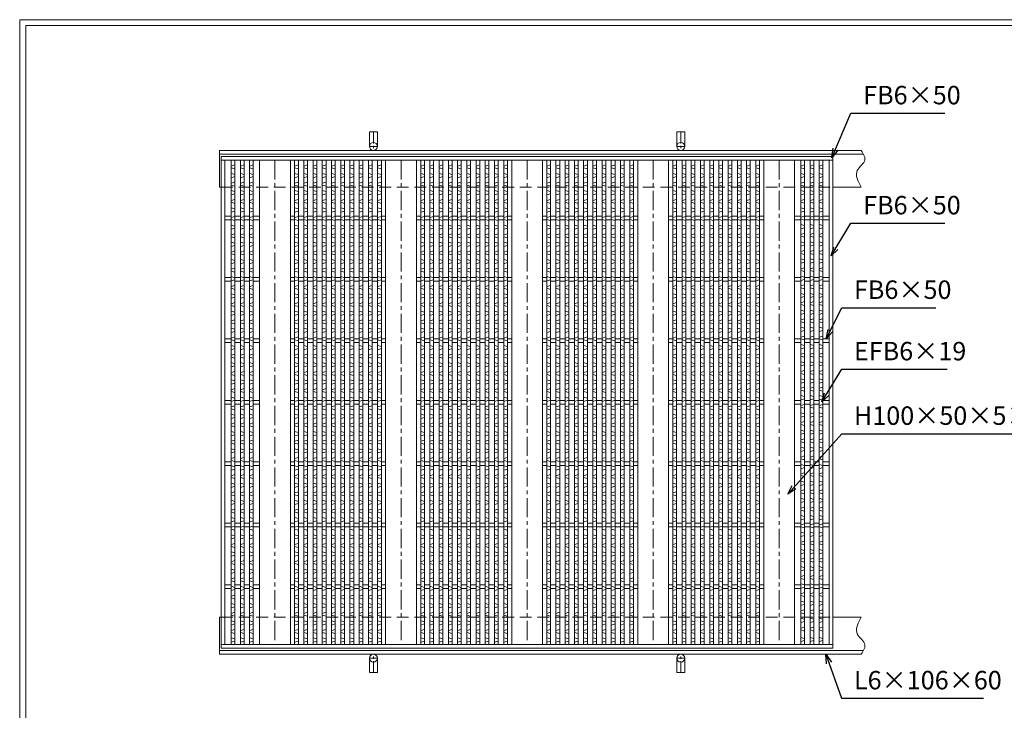
# Model space of a CAD drawing. Units: millimetres. Extents: x -180 to 2610, y -195 to 1778.
# Drawn here: x -180 to 1421, y 654 to 1778 of the extents above; entities that cross this region are included whole.
import ezdxf

# ---------------------------------------------------------------- set-up
doc = ezdxf.new("R2010")
doc.units = ezdxf.units.MM
doc.linetypes.add('CENTER', pattern=[10, 6.25, -1.25, 1.25, -1.25])
doc.linetypes.add('HIDDEN', pattern=[9.525, 6.35, -3.175])
for name, color, linetype, lineweight in [('エンボス', 4, 'Continuous', 5), ('受け枠', 3, 'Continuous', 9), ('寸法線', 2, 'Continuous', 9), ('本体', 7, 'Continuous', 13), ('枠寸法', 31, 'Continuous', 9)]:
    doc.layers.add(name, color=color, linetype=linetype, lineweight=lineweight)
doc.layers.add('外枠', color=7, linetype='Continuous')
doc.dimstyles.new('ISO-25', dxfattribs={"dimscale": 10, "dimtxt": 3, "dimasz": 1.5, "dimexe": 1.5, "dimexo": 2, "dimgap": 0.5, "dimtad": 1, "dimdsep": 46, "dimtxsty": 'Standard', "dimblk": 'OPEN30', "dimcen": 2.5, "dimadec": 0, "dimazin": 0, "dimtfac": 1, "dimtmove": 0, "dimatfit": 0, "dimldrblk": 'OPEN30', "dimfxl": 1, "dimarcsym": 0})

# ---------------------------------------------------------------- blocks, each defined once
blk = doc.blocks.new('_Open30')
at = {"color": 0, "linetype": 'ByBlock', "lineweight": -2}
for p, q in [((-1, 0.27), (0, 0)), ((0, 0), (-1, -0.27)), ((0, 0), (-1, 0))]:
    blk.add_line(p, q, dxfattribs=at)
blk = doc.blocks.new('1')
at = {"layer": '枠寸法', "linetype": 'HIDDEN', "ltscale": 3}
blk.add_line((0, 0), (995, 0), dxfattribs=at)
blk = doc.blocks.new('*U33')
at = {"layer": 'エンボス', "linetype": 'Continuous'}
for p, q in [((3, 10.4), (-3, 8.6)), ((-3, 5.6), (3, 3.9)), ((-3, -3.4), (3, -5.1)), ((3, -8.6), (-3, -10.4))]:
    blk.add_line(p, q, dxfattribs=at)
blk = doc.blocks.new('*U34')
at = {"layer": '本体', "color": 0, "linetype": 'ByBlock', "lineweight": -2}
for p in [(0, 0), (15, 0), (30, 0), (0, -28), (15, -28), (30, -28), (0, -56), (15, -56), (30, -56), (0, -84), (15, -84), (30, -84), (0, -112), (15, -112), (30, -112), (0, -140), (15, -140), (30, -140), (0, -168), (15, -168), (30, -168), (0, -196), (15, -196), (30, -196), (0, -224), (15, -224), (30, -224), (0, -252), (15, -252), (30, -252), (0, -280), (15, -280), (30, -280), (0, -308), (15, -308), (30, -308), (0, -336), (15, -336), (30, -336), (0, -364), (15, -364), (30, -364), (0, -392), (15, -392), (30, -392), (0, -420), (15, -420), (30, -420), (0, -448), (15, -448), (30, -448), (0, -476), (15, -476), (30, -476), (0, -504), (15, -504), (30, -504), (0, -532), (15, -532), (30, -532), (0, -560), (15, -560), (30, -560), (0, -588), (15, -588), (30, -588), (0, -616), (15, -616), (30, -616), (0, -644), (15, -644), (30, -644), (0, -672), (15, -672), (30, -672), (0, -700), (15, -700), (30, -700), (0, -728), (15, -728), (30, -728), (0, -756), (15, -756), (30, -756)]:
    blk.add_blockref('*U33', p, dxfattribs=at)
blk = doc.blocks.new('*U37')
at = {"layer": 'エンボス', "linetype": 'Continuous'}
for p, q in [((3, 10.4), (-3, 8.6)), ((-3, 5.6), (3, 3.9)), ((-3, -3.4), (3, -5.1)), ((3, -8.6), (-3, -10.4))]:
    blk.add_line(p, q, dxfattribs=at)
blk = doc.blocks.new('*U38')
at = {"layer": '本体', "color": 0, "linetype": 'ByBlock', "lineweight": -2}
for p in [(0, 0), (15, 0), (30, 0), (45, 0), (60, 0), (75, 0), (90, 0), (105, 0), (120, 0), (135, 0), (0, -28), (15, -28), (30, -28), (45, -28), (60, -28), (75, -28), (90, -28), (105, -28), (120, -28), (135, -28), (0, -56), (15, -56), (30, -56), (45, -56), (60, -56), (75, -56), (90, -56), (105, -56), (120, -56), (135, -56), (0, -84), (15, -84), (30, -84), (45, -84), (60, -84), (75, -84), (90, -84), (105, -84), (120, -84), (135, -84), (0, -112), (15, -112), (30, -112), (45, -112), (60, -112), (75, -112), (90, -112), (105, -112), (120, -112), (135, -112), (0, -140), (15, -140), (30, -140), (45, -140), (60, -140), (75, -140), (90, -140), (105, -140), (120, -140), (135, -140), (0, -168), (15, -168), (30, -168), (45, -168), (60, -168), (75, -168), (90, -168), (105, -168), (120, -168), (135, -168), (0, -196), (15, -196), (30, -196), (45, -196), (60, -196), (75, -196), (90, -196), (105, -196), (120, -196), (135, -196), (0, -224), (15, -224), (30, -224), (45, -224), (60, -224), (75, -224), (90, -224), (105, -224), (120, -224), (135, -224), (0, -252), (15, -252), (30, -252), (45, -252), (60, -252), (75, -252), (90, -252), (105, -252), (120, -252), (135, -252), (0, -280), (15, -280), (30, -280), (45, -280), (60, -280), (75, -280), (90, -280), (105, -280), (120, -280), (135, -280), (0, -308), (15, -308), (30, -308), (45, -308), (60, -308), (75, -308), (90, -308), (105, -308), (120, -308), (135, -308), (0, -336), (15, -336), (30, -336), (45, -336), (60, -336), (75, -336), (90, -336), (105, -336), (120, -336), (135, -336), (0, -364), (15, -364), (30, -364), (45, -364), (60, -364), (75, -364), (90, -364), (105, -364), (120, -364), (135, -364), (0, -392), (15, -392), (30, -392), (45, -392), (60, -392), (75, -392), (90, -392), (105, -392), (120, -392), (135, -392), (0, -420), (15, -420), (30, -420), (45, -420), (60, -420), (75, -420), (90, -420), (105, -420), (120, -420), (135, -420), (0, -448), (15, -448), (30, -448), (45, -448), (60, -448), (75, -448), (90, -448), (105, -448), (120, -448), (135, -448), (0, -476), (15, -476), (30, -476), (45, -476), (60, -476), (75, -476), (90, -476), (105, -476), (120, -476), (135, -476), (0, -504), (15, -504), (30, -504), (45, -504), (60, -504), (75, -504), (90, -504), (105, -504), (120, -504), (135, -504), (0, -532), (15, -532), (30, -532), (45, -532), (60, -532), (75, -532), (90, -532), (105, -532), (120, -532), (135, -532), (0, -560), (15, -560), (30, -560), (45, -560), (60, -560), (75, -560), (90, -560), (105, -560), (120, -560), (135, -560), (0, -588), (15, -588), (30, -588), (45, -588), (60, -588), (75, -588), (90, -588), (105, -588), (120, -588), (135, -588), (0, -616), (15, -616), (30, -616), (45, -616), (60, -616), (75, -616), (90, -616), (105, -616), (120, -616), (135, -616), (0, -644), (15, -644), (30, -644), (45, -644), (60, -644), (75, -644), (90, -644), (105, -644), (120, -644), (135, -644), (0, -672), (15, -672), (30, -672), (45, -672), (60, -672), (75, -672), (90, -672), (105, -672), (120, -672), (135, -672), (0, -700), (15, -700), (30, -700), (45, -700), (60, -700), (75, -700), (90, -700), (105, -700), (120, -700), (135, -700), (0, -728), (15, -728), (30, -728), (45, -728), (60, -728), (75, -728), (90, -728), (105, -728), (120, -728), (135, -728), (0, -756), (15, -756), (30, -756), (45, -756), (60, -756), (75, -756), (90, -756), (105, -756), (120, -756), (135, -756)]:
    blk.add_blockref('*U37', p, dxfattribs=at)
blk = doc.blocks.new('*U35')
at = {"layer": '本体', "linetype": 'Continuous'}
for p, q in [((-102.5, 394.000004), (-102.5, -394.000004)), ((-52.5, 394.000004), (-52.5, -394.000004)), ((-45.5, 394.000004), (-45.5, -394.000004)), ((-39.5, 394.000004), (-39.5, -394.000004)), ((-30.5, 394.000004), (-30.5, -394.000004)), ((-24.5, 394.000004), (-24.5, -394.000004)), ((-15.5, 394.000004), (-15.5, -394.000004)), ((-9.5, 394.000004), (-9.5, -394.000004)), ((-0.5, 394.000004), (-0.5, -394.000004)), ((5.5, 394.000004), (5.5, -394.000004)), ((14.5, 394.000004), (14.5, -394.000004)), ((20.5, 394.000004), (20.5, -394.000004)), ((29.5, 394.000004), (29.5, -394.000004)), ((35.5, 394.000004), (35.5, -394.000004)), ((44.5, 394.000004), (44.5, -394.000004)), ((50.5, 394.000004), (50.5, -394.000004)), ((59.5, 394.000004), (59.5, -394.000004)), ((65.5, 394.000004), (65.5, -394.000004)), ((74.5, 394.000004), (74.5, -394.000004)), ((80.5, 394.000004), (80.5, -394.000004)), ((89.5, 394.000004), (89.5, -394.000004)), ((95.5, 394.000004), (95.5, -394.000004)), ((-45.5, 303.000004), (-52.5, 303.000004)), ((-45.5, 297.000004), (-52.5, 297.000004)), ((-30.5, 303.000004), (-39.5, 303.000004)), ((-30.5, 297.000004), (-39.5, 297.000004)), ((-15.5, 303.000004), (-24.5, 303.000004)), ((-15.5, 297.000004), (-24.5, 297.000004)), ((-0.5, 303.000004), (-9.5, 303.000004)), ((-0.5, 297.000004), (-9.5, 297.000004)), ((14.5, 303.000004), (5.5, 303.000004)), ((14.5, 297.000004), (5.5, 297.000004)), ((29.5, 303.000004), (20.5, 303.000004)), ((29.5, 297.000004), (20.5, 297.000004)), ((44.5, 303.000004), (35.5, 303.000004)), ((44.5, 297.000004), (35.5, 297.000004)), ((59.5, 303.000004), (50.5, 303.000004)), ((59.5, 297.000004), (50.5, 297.000004)), ((74.5, 303.000004), (65.5, 303.000004)), ((74.5, 297.000004), (65.5, 297.000004)), ((89.5, 303.000004), (80.5, 303.000004)), ((89.5, 297.000004), (80.5, 297.000004)), ((102.5, 303.000004), (95.5, 303.000004)), ((102.5, 297.000004), (95.5, 297.000004)), ((-45.5, 203.000004), (-52.5, 203.000004)), ((-45.5, 197.000004), (-52.5, 197.000004)), ((-30.5, 203.000004), (-39.5, 203.000004)), ((-30.5, 197.000004), (-39.5, 197.000004)), ((-15.5, 203.000004), (-24.5, 203.000004)), ((-15.5, 197.000004), (-24.5, 197.000004)), ((-0.5, 203.000004), (-9.5, 203.000004)), ((-0.5, 197.000004), (-9.5, 197.000004)), ((14.5, 203.000004), (5.5, 203.000004)), ((14.5, 197.000004), (5.5, 197.000004)), ((29.5, 203.000004), (20.5, 203.000004)), ((29.5, 197.000004), (20.5, 197.000004)), ((44.5, 203.000004), (35.5, 203.000004)), ((44.5, 197.000004), (35.5, 197.000004)), ((59.5, 203.000004), (50.5, 203.000004)), ((59.5, 197.000004), (50.5, 197.000004)), ((74.5, 203.000004), (65.5, 203.000004)), ((74.5, 197.000004), (65.5, 197.000004)), ((89.5, 203.000004), (80.5, 203.000004)), ((89.5, 197.000004), (80.5, 197.000004)), ((102.5, 203.000004), (95.5, 203.000004)), ((102.5, 197.000004), (95.5, 197.000004)), ((-45.5, 103.000004), (-52.5, 103.000004)), ((-45.5, 97.000004), (-52.5, 97.000004)), ((-30.5, 103.000004), (-39.5, 103.000004)), ((-30.5, 97.000004), (-39.5, 97.000004)), ((-15.5, 103.000004), (-24.5, 103.000004)), ((-15.5, 97.000004), (-24.5, 97.000004)), ((-0.5, 103.000004), (-9.5, 103.000004)), ((-0.5, 97.000004), (-9.5, 97.000004)), ((14.5, 103.000004), (5.5, 103.000004)), ((14.5, 97.000004), (5.5, 97.000004)), ((29.5, 103.000004), (20.5, 103.000004)), ((29.5, 97.000004), (20.5, 97.000004)), ((44.5, 103.000004), (35.5, 103.000004)), ((44.5, 97.000004), (35.5, 97.000004)), ((59.5, 103.000004), (50.5, 103.000004)), ((59.5, 97.000004), (50.5, 97.000004)), ((74.5, 103.000004), (65.5, 103.000004)), ((74.5, 97.000004), (65.5, 97.000004)), ((89.5, 103.000004), (80.5, 103.000004)), ((89.5, 97.000004), (80.5, 97.000004)), ((102.5, 103.000004), (95.5, 103.000004)), ((102.5, 97.000004), (95.5, 97.000004)), ((-45.5, 3.000004), (-52.5, 3.000004)), ((-30.5, 3.000004), (-39.5, 3.000004)), ((-15.5, 3.000004), (-24.5, 3.000004)), ((-0.5, 3.000004), (-9.5, 3.000004)), ((14.5, 3.000004), (5.5, 3.000004)), ((29.5, 3.000004), (20.5, 3.000004)), ((44.5, 3.000004), (35.5, 3.000004)), ((59.5, 3.000004), (50.5, 3.000004)), ((74.5, 3.000004), (65.5, 3.000004)), ((89.5, 3.000004), (80.5, 3.000004)), ((102.5, 3.000004), (95.5, 3.000004)), ((-45.5, -2.999996), (-52.5, -2.999996)), ((-30.5, -2.999996), (-39.5, -2.999996)), ((-15.5, -2.999996), (-24.5, -2.999996)), ((-0.5, -2.999996), (-9.5, -2.999996)), ((14.5, -2.999996), (5.5, -2.999996)), ((29.5, -2.999996), (20.5, -2.999996)), ((44.5, -2.999996), (35.5, -2.999996)), ((59.5, -2.999996), (50.5, -2.999996)), ((74.5, -2.999996), (65.5, -2.999996)), ((89.5, -2.999996), (80.5, -2.999996)), ((102.5, -2.999996), (95.5, -2.999996)), ((-45.5, -96.999996), (-52.5, -96.999996)), ((-45.5, -102.999996), (-52.5, -102.999996)), ((-30.5, -96.999996), (-39.5, -96.999996)), ((-30.5, -102.999996), (-39.5, -102.999996)), ((-15.5, -96.999996), (-24.5, -96.999996)), ((-15.5, -102.999996), (-24.5, -102.999996)), ((-0.5, -96.999996), (-9.5, -96.999996)), ((-0.5, -102.999996), (-9.5, -102.999996)), ((14.5, -96.999996), (5.5, -96.999996)), ((14.5, -102.999996), (5.5, -102.999996)), ((29.5, -96.999996), (20.5, -96.999996)), ((29.5, -102.999996), (20.5, -102.999996)), ((44.5, -96.999996), (35.5, -96.999996)), ((44.5, -102.999996), (35.5, -102.999996)), ((59.5, -96.999996), (50.5, -96.999996)), ((59.5, -102.999996), (50.5, -102.999996)), ((74.5, -96.999996), (65.5, -96.999996)), ((74.5, -102.999996), (65.5, -102.999996)), ((89.5, -96.999996), (80.5, -96.999996)), ((89.5, -102.999996), (80.5, -102.999996)), ((102.5, -96.999996), (95.5, -96.999996)), ((102.5, -102.999996), (95.5, -102.999996)), ((-45.5, -196.999996), (-52.5, -196.999996)), ((-45.5, -202.999996), (-52.5, -202.999996)), ((-30.5, -196.999996), (-39.5, -196.999996)), ((-30.5, -202.999996), (-39.5, -202.999996)), ((-15.5, -196.999996), (-24.5, -196.999996)), ((-15.5, -202.999996), (-24.5, -202.999996)), ((-0.5, -196.999996), (-9.5, -196.999996)), ((-0.5, -202.999996), (-9.5, -202.999996)), ((14.5, -196.999996), (5.5, -196.999996)), ((14.5, -202.999996), (5.5, -202.999996)), ((29.5, -196.999996), (20.5, -196.999996)), ((29.5, -202.999996), (20.5, -202.999996)), ((44.5, -196.999996), (35.5, -196.999996)), ((44.5, -202.999996), (35.5, -202.999996)), ((59.5, -196.999996), (50.5, -196.999996)), ((59.5, -202.999996), (50.5, -202.999996)), ((74.5, -196.999996), (65.5, -196.999996)), ((74.5, -202.999996), (65.5, -202.999996)), ((89.5, -196.999996), (80.5, -196.999996)), ((89.5, -202.999996), (80.5, -202.999996)), ((102.5, -196.999996), (95.5, -196.999996)), ((102.5, -202.999996), (95.5, -202.999996)), ((-45.5, -296.999996), (-52.5, -296.999996)), ((-45.5, -302.999996), (-52.5, -302.999996)), ((-30.5, -296.999996), (-39.5, -296.999996)), ((-30.5, -302.999996), (-39.5, -302.999996)), ((-15.5, -296.999996), (-24.5, -296.999996)), ((-15.5, -302.999996), (-24.5, -302.999996)), ((-0.5, -296.999996), (-9.5, -296.999996)), ((-0.5, -302.999996), (-9.5, -302.999996)), ((14.5, -296.999996), (5.5, -296.999996)), ((14.5, -302.999996), (5.5, -302.999996)), ((29.5, -296.999996), (20.5, -296.999996)), ((29.5, -302.999996), (20.5, -302.999996)), ((44.5, -296.999996), (35.5, -296.999996)), ((44.5, -302.999996), (35.5, -302.999996)), ((59.5, -296.999996), (50.5, -296.999996)), ((59.5, -302.999996), (50.5, -302.999996)), ((74.5, -296.999996), (65.5, -296.999996)), ((74.5, -302.999996), (65.5, -302.999996)), ((89.5, -296.999996), (80.5, -296.999996)), ((89.5, -302.999996), (80.5, -302.999996)), ((102.5, -296.999996), (95.5, -296.999996)), ((102.5, -302.999996), (95.5, -302.999996))]:
    blk.add_line(p, q, dxfattribs=at)
at = {"layer": '本体', "color": 4, "linetype": 'CENTER', "ltscale": 5}
blk.add_line((-77.5, 394.000004), (-77.5, -394.000004), dxfattribs=at)
at = {"layer": '本体'}
blk.add_blockref('*U38', (-42.5, 375.857147), dxfattribs=at)
blk = doc.blocks.new('*U36')
at = {"layer": '本体', "color": 0, "linetype": 'ByBlock', "lineweight": -2}
for p in [(0, 0), (205, 0), (410, 0), (615, 0)]:
    blk.add_blockref('*U35', p, dxfattribs=at)

msp = doc.modelspace()

# ---------------------------------------------------------------- linework, layer by layer
at = {"layer": 'エンボス', "linetype": 'Continuous'}
for p, q in [((1096.536, 1541.405), (1090.536, 1539.691)), ((1111.536, 1541.405), (1105.536, 1539.691)), ((1126.536, 1541.405), (1120.536, 1539.691)), ((1090.536, 1536.691), (1096.536, 1534.977)), ((1090.536, 1527.691), (1096.536, 1525.977)), ((1096.536, 1522.405), (1090.536, 1520.691)), ((1105.536, 1536.691), (1111.536, 1534.977)), ((1105.536, 1527.691), (1111.536, 1525.977)), ((1111.536, 1522.405), (1105.536, 1520.691)), ((1120.536, 1536.691), (1126.536, 1534.977)), ((1120.536, 1527.691), (1126.536, 1525.977)), ((1126.536, 1522.405), (1120.536, 1520.691)), ((1096.536, 1513.405), (1090.536, 1511.691)), ((1090.536, 1508.691), (1096.536, 1506.977)), ((1111.536, 1513.405), (1105.536, 1511.691)), ((1105.536, 1508.691), (1111.536, 1506.977)), ((1126.536, 1513.405), (1120.536, 1511.691)), ((1120.536, 1508.691), (1126.536, 1506.977)), ((1090.536, 1499.691), (1096.536, 1497.977)), ((1096.536, 1494.405), (1090.536, 1492.691)), ((1105.536, 1499.691), (1111.536, 1497.977)), ((1111.536, 1494.405), (1105.536, 1492.691)), ((1120.536, 1499.691), (1126.536, 1497.977)), ((1126.536, 1494.405), (1120.536, 1492.691)), ((1096.536, 1485.405), (1090.536, 1483.691)), ((1090.536, 1480.691), (1096.536, 1478.977)), ((1111.536, 1485.405), (1105.536, 1483.691)), ((1105.536, 1480.691), (1111.536, 1478.977)), ((1126.536, 1485.405), (1120.536, 1483.691)), ((1120.536, 1480.691), (1126.536, 1478.977)), ((1090.536, 1471.691), (1096.536, 1469.977)), ((1096.536, 1466.405), (1090.536, 1464.691)), ((1096.536, 1458.191), (1090.536, 1456.477)), ((1105.536, 1471.691), (1111.536, 1469.977)), ((1111.536, 1466.405), (1105.536, 1464.691)), ((1111.536, 1458.191), (1105.536, 1456.477)), ((1120.536, 1471.691), (1126.536, 1469.977)), ((1126.536, 1466.405), (1120.536, 1464.691)), ((1126.536, 1458.191), (1120.536, 1456.477)), ((1090.536, 1453.477), (1096.536, 1451.763)), ((1090.536, 1444.477), (1096.536, 1442.763)), ((1105.536, 1453.477), (1111.536, 1451.763)), ((1105.536, 1444.477), (1111.536, 1442.763)), ((1120.536, 1453.477), (1126.536, 1451.763)), ((1120.536, 1444.477), (1126.536, 1442.763)), ((1096.536, 1439.191), (1090.536, 1437.477)), ((1096.536, 1430.191), (1090.536, 1428.477)), ((1090.536, 1425.477), (1096.536, 1423.763)), ((1111.536, 1439.191), (1105.536, 1437.477)), ((1111.536, 1430.191), (1105.536, 1428.477)), ((1105.536, 1425.477), (1111.536, 1423.763)), ((1126.536, 1439.191), (1120.536, 1437.477)), ((1126.536, 1430.191), (1120.536, 1428.477)), ((1120.536, 1425.477), (1126.536, 1423.763)), ((1090.536, 1416.477), (1096.536, 1414.763)), ((1096.536, 1411.191), (1090.536, 1409.477)), ((1105.536, 1416.477), (1111.536, 1414.763)), ((1111.536, 1411.191), (1105.536, 1409.477)), ((1120.536, 1416.477), (1126.536, 1414.763)), ((1126.536, 1411.191), (1120.536, 1409.477)), ((1096.536, 1402.191), (1090.536, 1400.477)), ((1090.536, 1397.477), (1096.536, 1395.763)), ((1111.536, 1402.191), (1105.536, 1400.477)), ((1105.536, 1397.477), (1111.536, 1395.763)), ((1126.536, 1402.191), (1120.536, 1400.477)), ((1120.536, 1397.477), (1126.536, 1395.763)), ((1090.536, 1388.477), (1096.536, 1386.763)), ((1096.536, 1383.191), (1090.536, 1381.477)), ((1105.536, 1388.477), (1111.536, 1386.763)), ((1111.536, 1383.191), (1105.536, 1381.477)), ((1120.536, 1388.477), (1126.536, 1386.763)), ((1126.536, 1383.191), (1120.536, 1381.477)), ((1096.536, 1374.191), (1090.536, 1372.477)), ((1090.536, 1369.477), (1096.536, 1367.763)), ((1111.536, 1374.191), (1105.536, 1372.477)), ((1105.536, 1369.477), (1111.536, 1367.763)), ((1126.536, 1374.191), (1120.536, 1372.477)), ((1120.536, 1369.477), (1126.536, 1367.763)), ((1090.536, 1360.477), (1096.536, 1358.763)), ((1096.536, 1355.191), (1090.536, 1353.477)), ((1096.536, 1346.191), (1090.536, 1344.477)), ((1105.536, 1360.477), (1111.536, 1358.763)), ((1111.536, 1355.191), (1105.536, 1353.477)), ((1111.536, 1346.191), (1105.536, 1344.477)), ((1120.536, 1360.477), (1126.536, 1358.763)), ((1126.536, 1355.191), (1120.536, 1353.477)), ((1126.536, 1346.191), (1120.536, 1344.477)), ((1090.536, 1341.477), (1096.536, 1339.763)), ((1090.536, 1332.477), (1096.536, 1330.763)), ((1105.536, 1341.477), (1111.536, 1339.763)), ((1105.536, 1332.477), (1111.536, 1330.763)), ((1120.536, 1341.477), (1126.536, 1339.763)), ((1120.536, 1332.477), (1126.536, 1330.763)), ((1096.536, 1327.191), (1090.536, 1325.477)), ((1096.536, 1318.977), (1090.536, 1317.263)), ((1090.536, 1314.263), (1096.536, 1312.548)), ((1111.536, 1327.191), (1105.536, 1325.477)), ((1111.536, 1318.977), (1105.536, 1317.263)), ((1105.536, 1314.263), (1111.536, 1312.548)), ((1126.536, 1327.191), (1120.536, 1325.477)), ((1126.536, 1318.977), (1120.536, 1317.263)), ((1120.536, 1314.263), (1126.536, 1312.548)), ((1090.536, 1305.263), (1096.536, 1303.548)), ((1096.536, 1299.977), (1090.536, 1298.263)), ((1105.536, 1305.263), (1111.536, 1303.548)), ((1111.536, 1299.977), (1105.536, 1298.263)), ((1120.536, 1305.263), (1126.536, 1303.548)), ((1126.536, 1299.977), (1120.536, 1298.263)), ((1096.536, 1290.977), (1090.536, 1289.263)), ((1090.536, 1286.263), (1096.536, 1284.548)), ((1111.536, 1290.977), (1105.536, 1289.263)), ((1105.536, 1286.263), (1111.536, 1284.548)), ((1126.536, 1290.977), (1120.536, 1289.263)), ((1120.536, 1286.263), (1126.536, 1284.548)), ((1090.536, 1277.263), (1096.536, 1275.548)), ((1096.536, 1271.977), (1090.536, 1270.263)), ((1105.536, 1277.263), (1111.536, 1275.548)), ((1111.536, 1271.977), (1105.536, 1270.263)), ((1120.536, 1277.263), (1126.536, 1275.548)), ((1126.536, 1271.977), (1120.536, 1270.263)), ((1096.536, 1262.977), (1090.536, 1261.263)), ((1090.536, 1258.263), (1096.536, 1256.548)), ((1090.536, 1249.263), (1096.536, 1247.548)), ((1111.536, 1262.977), (1105.536, 1261.263)), ((1105.536, 1258.263), (1111.536, 1256.548)), ((1105.536, 1249.263), (1111.536, 1247.548)), ((1126.536, 1262.977), (1120.536, 1261.263)), ((1120.536, 1258.263), (1126.536, 1256.548)), ((1120.536, 1249.263), (1126.536, 1247.548)), ((1096.536, 1243.977), (1090.536, 1242.263)), ((1096.536, 1234.977), (1090.536, 1233.263)), ((1111.536, 1243.977), (1105.536, 1242.263)), ((1111.536, 1234.977), (1105.536, 1233.263)), ((1126.536, 1243.977), (1120.536, 1242.263)), ((1126.536, 1234.977), (1120.536, 1233.263)), ((1090.536, 1230.263), (1096.536, 1228.548)), ((1090.536, 1221.263), (1096.536, 1219.548)), ((1105.536, 1230.263), (1111.536, 1228.548)), ((1105.536, 1221.263), (1111.536, 1219.548)), ((1120.536, 1230.263), (1126.536, 1228.548)), ((1120.536, 1221.263), (1126.536, 1219.548)), ((1096.536, 1215.977), (1090.536, 1214.263)), ((1096.536, 1206.977), (1090.536, 1205.263)), ((1090.536, 1202.263), (1096.536, 1200.548)), ((1111.536, 1215.977), (1105.536, 1214.263)), ((1111.536, 1206.977), (1105.536, 1205.263)), ((1105.536, 1202.263), (1111.536, 1200.548)), ((1126.536, 1215.977), (1120.536, 1214.263)), ((1126.536, 1206.977), (1120.536, 1205.263)), ((1120.536, 1202.263), (1126.536, 1200.548)), ((1090.536, 1193.263), (1096.536, 1191.548)), ((1096.536, 1187.977), (1090.536, 1186.263)), ((1105.536, 1193.263), (1111.536, 1191.548)), ((1111.536, 1187.977), (1105.536, 1186.263)), ((1120.536, 1193.263), (1126.536, 1191.548)), ((1126.536, 1187.977), (1120.536, 1186.263)), ((1096.536, 1179.763), (1090.536, 1178.048)), ((1090.536, 1175.048), (1096.536, 1173.334)), ((1111.536, 1179.763), (1105.536, 1178.048)), ((1105.536, 1175.048), (1111.536, 1173.334)), ((1126.536, 1179.763), (1120.536, 1178.048)), ((1120.536, 1175.048), (1126.536, 1173.334)), ((1090.536, 1166.048), (1096.536, 1164.334)), ((1096.536, 1160.763), (1090.536, 1159.048)), ((1105.536, 1166.048), (1111.536, 1164.334)), ((1111.536, 1160.763), (1105.536, 1159.048)), ((1120.536, 1166.048), (1126.536, 1164.334)), ((1126.536, 1160.763), (1120.536, 1159.048)), ((1096.536, 1151.763), (1090.536, 1150.048)), ((1090.536, 1147.048), (1096.536, 1145.334)), ((1090.536, 1138.048), (1096.536, 1136.334)), ((1111.536, 1151.763), (1105.536, 1150.048)), ((1105.536, 1147.048), (1111.536, 1145.334)), ((1105.536, 1138.048), (1111.536, 1136.334)), ((1126.536, 1151.763), (1120.536, 1150.048)), ((1120.536, 1147.048), (1126.536, 1145.334)), ((1120.536, 1138.048), (1126.536, 1136.334)), ((1096.536, 1132.763), (1090.536, 1131.048)), ((1096.536, 1123.763), (1090.536, 1122.048)), ((1111.536, 1132.763), (1105.536, 1131.048)), ((1111.536, 1123.763), (1105.536, 1122.048)), ((1126.536, 1132.763), (1120.536, 1131.048)), ((1126.536, 1123.763), (1120.536, 1122.048)), ((1090.536, 1119.048), (1096.536, 1117.334)), ((1090.536, 1110.048), (1096.536, 1108.334)), ((1105.536, 1119.048), (1111.536, 1117.334)), ((1105.536, 1110.048), (1111.536, 1108.334)), ((1120.536, 1119.048), (1126.536, 1117.334)), ((1120.536, 1110.048), (1126.536, 1108.334)), ((1096.536, 1104.763), (1090.536, 1103.048)), ((1096.536, 1095.763), (1090.536, 1094.048)), ((1090.536, 1091.048), (1096.536, 1089.334)), ((1111.536, 1104.763), (1105.536, 1103.048)), ((1111.536, 1095.763), (1105.536, 1094.048)), ((1105.536, 1091.048), (1111.536, 1089.334)), ((1126.536, 1104.763), (1120.536, 1103.048)), ((1126.536, 1095.763), (1120.536, 1094.048)), ((1120.536, 1091.048), (1126.536, 1089.334)), ((1090.536, 1082.048), (1096.536, 1080.334)), ((1096.536, 1076.763), (1090.536, 1075.048)), ((1105.536, 1082.048), (1111.536, 1080.334)), ((1111.536, 1076.763), (1105.536, 1075.048)), ((1120.536, 1082.048), (1126.536, 1080.334)), ((1126.536, 1076.763), (1120.536, 1075.048)), ((1096.536, 1067.763), (1090.536, 1066.048)), ((1090.536, 1063.048), (1096.536, 1061.334)), ((1111.536, 1067.763), (1105.536, 1066.048)), ((1105.536, 1063.048), (1111.536, 1061.334)), ((1126.536, 1067.763), (1120.536, 1066.048)), ((1120.536, 1063.048), (1126.536, 1061.334)), ((1090.536, 1054.048), (1096.536, 1052.334)), ((1096.536, 1048.763), (1090.536, 1047.048)), ((1105.536, 1054.048), (1111.536, 1052.334)), ((1111.536, 1048.763), (1105.536, 1047.048)), ((1120.536, 1054.048), (1126.536, 1052.334)), ((1126.536, 1048.763), (1120.536, 1047.048)), ((1096.536, 1040.548), (1090.536, 1038.834)), ((1090.536, 1035.834), (1096.536, 1034.12)), ((1090.536, 1026.834), (1096.536, 1025.12)), ((1111.536, 1040.548), (1105.536, 1038.834)), ((1105.536, 1035.834), (1111.536, 1034.12)), ((1105.536, 1026.834), (1111.536, 1025.12)), ((1126.536, 1040.548), (1120.536, 1038.834)), ((1120.536, 1035.834), (1126.536, 1034.12)), ((1120.536, 1026.834), (1126.536, 1025.12)), ((1096.536, 1021.548), (1090.536, 1019.834)), ((1096.536, 1012.548), (1090.536, 1010.834)), ((1111.536, 1021.548), (1105.536, 1019.834)), ((1111.536, 1012.548), (1105.536, 1010.834)), ((1126.536, 1021.548), (1120.536, 1019.834)), ((1126.536, 1012.548), (1120.536, 1010.834)), ((1090.536, 1007.834), (1096.536, 1006.12)), ((1090.536, 998.834), (1096.536, 997.12)), ((1096.536, 993.548), (1090.536, 991.834)), ((1105.536, 1007.834), (1111.536, 1006.12)), ((1105.536, 998.834), (1111.536, 997.12)), ((1111.536, 993.548), (1105.536, 991.834)), ((1120.536, 1007.834), (1126.536, 1006.12)), ((1120.536, 998.834), (1126.536, 997.12)), ((1126.536, 993.548), (1120.536, 991.834)), ((1096.536, 984.548), (1090.536, 982.834)), ((1090.536, 979.834), (1096.536, 978.12)), ((1111.536, 984.548), (1105.536, 982.834)), ((1105.536, 979.834), (1111.536, 978.12)), ((1126.536, 984.548), (1120.536, 982.834)), ((1120.536, 979.834), (1126.536, 978.12)), ((1090.536, 970.834), (1096.536, 969.12)), ((1096.536, 965.548), (1090.536, 963.834)), ((1105.536, 970.834), (1111.536, 969.12)), ((1111.536, 965.548), (1105.536, 963.834)), ((1120.536, 970.834), (1126.536, 969.12)), ((1126.536, 965.548), (1120.536, 963.834)), ((1096.536, 957.334), (1090.536, 955.62)), ((1090.536, 952.62), (1096.536, 950.905)), ((1111.536, 957.334), (1105.536, 955.62)), ((1105.536, 952.62), (1111.536, 950.905)), ((1126.536, 957.334), (1120.536, 955.62)), ((1120.536, 952.62), (1126.536, 950.905)), ((1090.536, 943.62), (1096.536, 941.905)), ((1096.536, 938.334), (1090.536, 936.62)), ((1096.536, 929.334), (1090.536, 927.62)), ((1105.536, 943.62), (1111.536, 941.905)), ((1111.536, 938.334), (1105.536, 936.62)), ((1111.536, 929.334), (1105.536, 927.62)), ((1120.536, 943.62), (1126.536, 941.905)), ((1126.536, 938.334), (1120.536, 936.62)), ((1126.536, 929.334), (1120.536, 927.62)), ((1090.536, 924.62), (1096.536, 922.905)), ((1090.536, 915.62), (1096.536, 913.905)), ((1105.536, 924.62), (1111.536, 922.905)), ((1105.536, 915.62), (1111.536, 913.905)), ((1120.536, 924.62), (1126.536, 922.905)), ((1120.536, 915.62), (1126.536, 913.905)), ((1096.536, 910.334), (1090.536, 908.62)), ((1096.536, 901.334), (1090.536, 899.62)), ((1111.536, 910.334), (1105.536, 908.62)), ((1111.536, 901.334), (1105.536, 899.62)), ((1126.536, 910.334), (1120.536, 908.62)), ((1126.536, 901.334), (1120.536, 899.62)), ((1090.536, 896.62), (1096.536, 894.905)), ((1090.536, 887.62), (1096.536, 885.905)), ((1096.536, 882.334), (1090.536, 880.62)), ((1105.536, 896.62), (1111.536, 894.905)), ((1105.536, 887.62), (1111.536, 885.905)), ((1111.536, 882.334), (1105.536, 880.62)), ((1120.536, 896.62), (1126.536, 894.905)), ((1120.536, 887.62), (1126.536, 885.905)), ((1126.536, 882.334), (1120.536, 880.62)), ((1096.536, 873.334), (1090.536, 871.62)), ((1090.536, 868.62), (1096.536, 866.905)), ((1111.536, 873.334), (1105.536, 871.62)), ((1105.536, 868.62), (1111.536, 866.905)), ((1126.536, 873.334), (1120.536, 871.62)), ((1120.536, 868.62), (1126.536, 866.905)), ((1090.536, 859.62), (1096.536, 857.905)), ((1096.536, 854.334), (1090.536, 852.62)), ((1105.536, 859.62), (1111.536, 857.905)), ((1111.536, 854.334), (1105.536, 852.62)), ((1120.536, 859.62), (1126.536, 857.905)), ((1126.536, 854.334), (1120.536, 852.62)), ((1096.536, 845.334), (1090.536, 843.62)), ((1090.536, 840.62), (1096.536, 838.905)), ((1111.536, 845.334), (1105.536, 843.62)), ((1105.536, 840.62), (1111.536, 838.905)), ((1126.536, 845.334), (1120.536, 843.62)), ((1120.536, 840.62), (1126.536, 838.905)), ((1090.536, 831.62), (1096.536, 829.905)), ((1096.536, 826.334), (1090.536, 824.62)), ((1096.536, 817.334), (1090.536, 815.62)), ((1105.536, 831.62), (1111.536, 829.905)), ((1111.536, 826.334), (1105.536, 824.62)), ((1111.536, 817.334), (1105.536, 815.62)), ((1120.536, 831.62), (1126.536, 829.905)), ((1126.536, 826.334), (1120.536, 824.62)), ((1126.536, 817.334), (1120.536, 815.62)), ((1090.536, 812.62), (1096.536, 810.905)), ((1090.536, 803.62), (1096.536, 801.905)), ((1105.536, 812.62), (1111.536, 810.905)), ((1105.536, 803.62), (1111.536, 801.905)), ((1120.536, 812.62), (1126.536, 810.905)), ((1120.536, 803.62), (1126.536, 801.905)), ((1096.536, 798.334), (1090.536, 796.62)), ((1096.536, 789.334), (1090.536, 787.62)), ((1111.536, 798.334), (1105.536, 796.62)), ((1111.536, 789.334), (1105.536, 787.62)), ((1126.536, 798.334), (1120.536, 796.62)), ((1126.536, 789.334), (1120.536, 787.62)), ((1090.536, 784.62), (1096.536, 782.905)), ((1090.536, 772.594), (1096.536, 770.879)), ((1105.536, 784.62), (1111.536, 782.905)), ((1105.536, 772.594), (1111.536, 770.879)), ((1120.536, 784.62), (1126.536, 782.905)), ((1120.536, 772.594), (1126.536, 770.879)), ((1096.536, 767.308), (1090.536, 765.594)), ((1111.536, 767.308), (1105.536, 765.594)), ((1126.536, 767.308), (1120.536, 765.594))]:
    msp.add_line(p, q, dxfattribs=at)
at = {"layer": '受け枠', "ltscale": 3}
for p, q in [((388.786, 1595.191), (388.786, 1571.691)), ((401.786, 1595.191), (388.786, 1595.191)), ((401.786, 1595.191), (401.786, 1571.691)), ((901.786, 1595.191), (888.786, 1595.191)), ((888.786, 1595.191), (888.786, 1571.691)), ((901.786, 1595.191), (901.786, 1571.691)), ((388.786, 715.191), (388.786, 738.691)), ((401.786, 715.191), (401.786, 738.691)), ((888.786, 715.191), (888.786, 738.691)), ((901.786, 715.191), (901.786, 738.691)), ((401.786, 715.191), (388.786, 715.191)), ((901.786, 715.191), (888.786, 715.191))]:
    msp.add_line(p, q, dxfattribs=at)
at = {"layer": '受け枠', "linetype": 'CENTER', "ltscale": 3}
for p, q in [((395.286, 1595.191), (395.286, 1565.191)), ((895.286, 1595.191), (895.286, 1565.191)), ((401.786, 1571.691), (388.786, 1571.691)), ((901.786, 1571.691), (888.786, 1571.691)), ((401.786, 738.691), (388.786, 738.691)), ((395.286, 715.191), (395.286, 745.191)), ((901.786, 738.691), (888.786, 738.691)), ((895.286, 715.191), (895.286, 745.191))]:
    msp.add_line(p, q, dxfattribs=at)
at = {"layer": '受け枠'}
for p, q in [((145.286, 1565.191), (1188.63, 1565.191)), ((145.286, 1565.191), (145.286, 1505.191)), ((145.286, 1559.191), (1192.305, 1559.191)), ((145.286, 1505.191), (147.786, 1505.191)), ((1142.786, 1505.191), (1188.63, 1505.191)), ((145.286, 745.191), (145.286, 805.191)), ((145.286, 805.191), (147.786, 805.191)), ((1142.786, 805.191), (1188.63, 805.191)), ((145.286, 751.191), (1192.305, 751.191)), ((145.286, 745.191), (1188.63, 745.191))]:
    msp.add_line(p, q, dxfattribs=at)
for points in [[(1188.63, 1565.191), (1190.06, 1562.991), (1191.418, 1560.793), (1192.633, 1558.6), (1193.63, 1556.413), (1194.339, 1554.235), (1194.688, 1552.069), (1194.604, 1549.916), (1194.015, 1547.778), (1192.885, 1545.655), (1191.327, 1543.528), (1189.49, 1541.378), (1187.522, 1539.184), (1185.572, 1536.924), (1183.789, 1534.579), (1182.322, 1532.127), (1181.319, 1529.548), (1180.891, 1526.827), (1181, 1523.977), (1181.569, 1521.016), (1182.521, 1517.962), (1183.78, 1514.834), (1185.269, 1511.651), (1186.911, 1508.43), (1188.63, 1505.191)], [(1188.63, 745.191), (1190.06, 747.391), (1191.418, 749.589), (1192.633, 751.782), (1193.63, 753.969), (1194.339, 756.147), (1194.688, 758.313), (1194.604, 760.467), (1194.015, 762.604), (1192.885, 764.728), (1191.327, 766.854), (1189.49, 769.004), (1187.522, 771.198), (1185.572, 773.458), (1183.789, 775.803), (1182.322, 778.255), (1181.319, 780.834), (1180.891, 783.555), (1181, 786.405), (1181.569, 789.367), (1182.521, 792.42), (1183.78, 795.548), (1185.269, 798.732), (1186.911, 801.952), (1188.63, 805.191)]]:
    msp.add_lwpolyline(points, dxfattribs=at)
at = {"layer": '受け枠', "ltscale": 3}
for centre in [(395.286, 1571.691), (895.286, 1571.691), (395.286, 738.691), (895.286, 738.691)]:
    msp.add_circle(centre, 6.5, dxfattribs=at)
at = {"layer": '外枠', "lineweight": 9, "ltscale": 80}
for p in [(2609.622, 1777.869), (-179.889, -195.4)]:
    msp.add_line(p, (-179.889, 1777.869), dxfattribs=at)
at = {"layer": '外枠', "lineweight": 9, "ltscale": 100}
for q in [(2600.231, 1768.477), (-169.889, -185.4)]:
    msp.add_line((-169.889, 1768.477), q, dxfattribs=at)
at = {"layer": '本体', "linetype": 'Continuous'}
for p, q in [((147.786, 1555.191), (147.786, 755.191)), ((1142.786, 1555.191), (147.786, 1555.191)), ((1142.786, 1555.191), (1142.786, 755.191)), ((1142.786, 1549.191), (147.786, 1549.191)), ((153.786, 1549.191), (153.786, 761.191)), ((164.036, 1549.191), (164.036, 761.191)), ((170.036, 1549.191), (170.036, 761.191)), ((179.036, 1549.191), (179.036, 761.191)), ((185.036, 1549.191), (185.036, 761.191)), ((194.036, 1549.191), (194.036, 761.191)), ((200.036, 1549.191), (200.036, 761.191)), ((1030.286, 1549.191), (1030.286, 761.191)), ((1080.286, 1549.191), (1080.286, 761.191)), ((1090.536, 1549.191), (1090.536, 761.191)), ((1096.536, 1549.191), (1096.536, 761.191)), ((1105.536, 1549.191), (1105.536, 761.191)), ((1111.536, 1549.191), (1111.536, 761.191)), ((1120.536, 1549.191), (1120.536, 761.191)), ((1126.536, 1549.191), (1126.536, 761.191)), ((1136.786, 1549.191), (1136.786, 761.191)), ((164.036, 1458.191), (153.786, 1458.191)), ((179.036, 1458.191), (170.036, 1458.191)), ((194.036, 1458.191), (185.036, 1458.191)), ((210.286, 1458.191), (200.036, 1458.191)), ((1090.536, 1458.191), (1080.286, 1458.191)), ((1105.536, 1458.191), (1096.536, 1458.191)), ((1120.536, 1458.191), (1111.536, 1458.191)), ((1136.786, 1458.191), (1126.536, 1458.191)), ((164.036, 1452.191), (153.786, 1452.191)), ((179.036, 1452.191), (170.036, 1452.191)), ((194.036, 1452.191), (185.036, 1452.191)), ((210.286, 1452.191), (200.036, 1452.191)), ((1090.536, 1452.191), (1080.286, 1452.191)), ((1105.536, 1452.191), (1096.536, 1452.191)), ((1120.536, 1452.191), (1111.536, 1452.191)), ((1136.786, 1452.191), (1126.536, 1452.191)), ((164.036, 1358.191), (153.786, 1358.191)), ((164.036, 1352.191), (153.786, 1352.191)), ((179.036, 1358.191), (170.036, 1358.191)), ((179.036, 1352.191), (170.036, 1352.191)), ((194.036, 1358.191), (185.036, 1358.191)), ((194.036, 1352.191), (185.036, 1352.191)), ((210.286, 1358.191), (200.036, 1358.191)), ((210.286, 1352.191), (200.036, 1352.191)), ((1090.536, 1358.191), (1080.286, 1358.191)), ((1090.536, 1352.191), (1080.286, 1352.191)), ((1105.536, 1358.191), (1096.536, 1358.191)), ((1105.536, 1352.191), (1096.536, 1352.191)), ((1120.536, 1358.191), (1111.536, 1358.191)), ((1120.536, 1352.191), (1111.536, 1352.191)), ((1136.786, 1358.191), (1126.536, 1358.191)), ((1136.786, 1352.191), (1126.536, 1352.191)), ((164.036, 1258.191), (153.786, 1258.191)), ((164.036, 1252.191), (153.786, 1252.191)), ((179.036, 1258.191), (170.036, 1258.191)), ((179.036, 1252.191), (170.036, 1252.191)), ((194.036, 1258.191), (185.036, 1258.191)), ((194.036, 1252.191), (185.036, 1252.191)), ((210.286, 1258.191), (200.036, 1258.191)), ((210.286, 1252.191), (200.036, 1252.191)), ((1090.536, 1258.191), (1080.286, 1258.191)), ((1090.536, 1252.191), (1080.286, 1252.191)), ((1105.536, 1258.191), (1096.536, 1258.191)), ((1105.536, 1252.191), (1096.536, 1252.191)), ((1120.536, 1258.191), (1111.536, 1258.191)), ((1120.536, 1252.191), (1111.536, 1252.191)), ((1136.786, 1258.191), (1126.536, 1258.191)), ((1136.786, 1252.191), (1126.536, 1252.191)), ((164.036, 1158.191), (153.786, 1158.191)), ((179.036, 1158.191), (170.036, 1158.191)), ((194.036, 1158.191), (185.036, 1158.191)), ((210.286, 1158.191), (200.036, 1158.191)), ((1090.536, 1158.191), (1080.286, 1158.191)), ((1105.536, 1158.191), (1096.536, 1158.191)), ((1120.536, 1158.191), (1111.536, 1158.191)), ((1136.786, 1158.191), (1126.536, 1158.191)), ((164.036, 1152.191), (153.786, 1152.191)), ((179.036, 1152.191), (170.036, 1152.191)), ((194.036, 1152.191), (185.036, 1152.191)), ((210.286, 1152.191), (200.036, 1152.191)), ((1090.536, 1152.191), (1080.286, 1152.191)), ((1105.536, 1152.191), (1096.536, 1152.191)), ((1120.536, 1152.191), (1111.536, 1152.191)), ((1136.786, 1152.191), (1126.536, 1152.191)), ((164.036, 1058.191), (153.786, 1058.191)), ((179.036, 1058.191), (170.036, 1058.191)), ((194.036, 1058.191), (185.036, 1058.191)), ((210.286, 1058.191), (200.036, 1058.191)), ((1090.536, 1058.191), (1080.286, 1058.191)), ((1105.536, 1058.191), (1096.536, 1058.191)), ((1120.536, 1058.191), (1111.536, 1058.191)), ((1136.786, 1058.191), (1126.536, 1058.191)), ((164.036, 1052.191), (153.786, 1052.191)), ((179.036, 1052.191), (170.036, 1052.191)), ((194.036, 1052.191), (185.036, 1052.191)), ((210.286, 1052.191), (200.036, 1052.191)), ((1090.536, 1052.191), (1080.286, 1052.191)), ((1105.536, 1052.191), (1096.536, 1052.191)), ((1120.536, 1052.191), (1111.536, 1052.191)), ((1136.786, 1052.191), (1126.536, 1052.191)), ((164.036, 958.191), (153.786, 958.191)), ((164.036, 952.191), (153.786, 952.191)), ((179.036, 958.191), (170.036, 958.191)), ((179.036, 952.191), (170.036, 952.191)), ((194.036, 958.191), (185.036, 958.191)), ((194.036, 952.191), (185.036, 952.191)), ((210.286, 958.191), (200.036, 958.191)), ((210.286, 952.191), (200.036, 952.191)), ((1090.536, 958.191), (1080.286, 958.191)), ((1090.536, 952.191), (1080.286, 952.191)), ((1105.536, 958.191), (1096.536, 958.191)), ((1105.536, 952.191), (1096.536, 952.191)), ((1120.536, 958.191), (1111.536, 958.191)), ((1120.536, 952.191), (1111.536, 952.191)), ((1136.786, 958.191), (1126.536, 958.191)), ((1136.786, 952.191), (1126.536, 952.191)), ((164.036, 858.191), (153.786, 858.191)), ((164.036, 852.191), (153.786, 852.191)), ((179.036, 858.191), (170.036, 858.191)), ((179.036, 852.191), (170.036, 852.191)), ((194.036, 858.191), (185.036, 858.191)), ((194.036, 852.191), (185.036, 852.191)), ((210.286, 858.191), (200.036, 858.191)), ((210.286, 852.191), (200.036, 852.191)), ((1090.536, 858.191), (1080.286, 858.191)), ((1090.536, 852.191), (1080.286, 852.191)), ((1105.536, 858.191), (1096.536, 858.191)), ((1105.536, 852.191), (1096.536, 852.191)), ((1120.536, 858.191), (1111.536, 858.191)), ((1120.536, 852.191), (1111.536, 852.191)), ((1136.786, 858.191), (1126.536, 858.191)), ((1136.786, 852.191), (1126.536, 852.191)), ((1142.786, 761.191), (147.786, 761.191)), ((1142.786, 755.191), (147.786, 755.191))]:
    msp.add_line(p, q, dxfattribs=at)
at = {"layer": '本体', "color": 4, "linetype": 'CENTER', "ltscale": 5}
msp.add_line((1055.286, 1549.191), (1055.286, 761.191), dxfattribs=at)

# ---------------------------------------------------------------- block references
at = {"layer": '寸法線', "ltscale": 3}
for p in [(147.786, 1505.191), (147.786, 805.191)]:
    msp.add_blockref('1', p, dxfattribs=at)
at = {"layer": '本体'}
for name, p in [('*U34', (167.036, 1531.048)), ('*U36', (312.786, 1155.191))]:
    msp.add_blockref(name, p, dxfattribs=at)

# ---------------------------------------------------------------- texts
at = {"layer": '寸法線', "insert": (1191.945, 1630.725), "char_height": 30, "attachment_point": 7}
msp.add_mtext('FB6×50', dxfattribs=at)
at = {"layer": '寸法線', "linetype": 'Continuous', "char_height": 30, "attachment_point": 7}
for s, insert in [('FB6×50', (1191.943, 1451.624)), ('FB6×50', (1176.906, 1314.046)), ('EFB6×19', (1176.906, 1214.046)), ('H100×50×5×7', (1176.906, 1109.055))]:
    msp.add_mtext(s, dxfattribs=dict(at, insert=insert))
at = {"layer": '枠寸法', "linetype": 'Continuous', "insert": (1176.904, 678.542), "char_height": 30, "attachment_point": 7}
msp.add_mtext('L6×106×60', dxfattribs=at)

# ---------------------------------------------------------------- leaders
at = {"layer": '寸法線', "annotation_type": 0, "has_hookline": 1, "hookline_direction": 0, "text_width": 132.944}
msp.add_leader([(1141.179, 1553.224), (1171.945, 1625.725), (1186.945, 1625.725)], dimstyle='ISO-25', override={"dimgap": 0.5, "dimtad": 1}, dxfattribs=at)
at = {"layer": '寸法線', "linetype": 'Continuous', "annotation_type": 0, "has_hookline": 1, "hookline_direction": 0}
for points, text_width in [([(1139.67, 1393.284), (1171.943, 1446.624), (1186.943, 1446.624)], 132.944), ([(1131.661, 1258.191), (1156.906, 1309.046), (1171.906, 1309.046)], 132.944), ([(1124.634, 1155.706), (1156.906, 1209.046), (1171.906, 1209.046)], 151.371), ([(1069.607, 1005.706), (1156.906, 1104.055), (1171.906, 1104.055)], 268.477)]:
    msp.add_leader(points, dimstyle='ISO-25', override={"dimgap": 0.5, "dimtad": 1}, dxfattribs=dict(at, text_width=text_width))
at = {"layer": '枠寸法', "linetype": 'Continuous', "annotation_type": 0, "has_hookline": 1, "hookline_direction": 0, "text_width": 210.914}
msp.add_leader([(1131.247, 745.191), (1156.904, 673.542), (1171.904, 673.542)], dimstyle='ISO-25', override={"dimgap": 0.5, "dimtad": 1}, dxfattribs=at)

doc.saveas('drawing.dxf')
